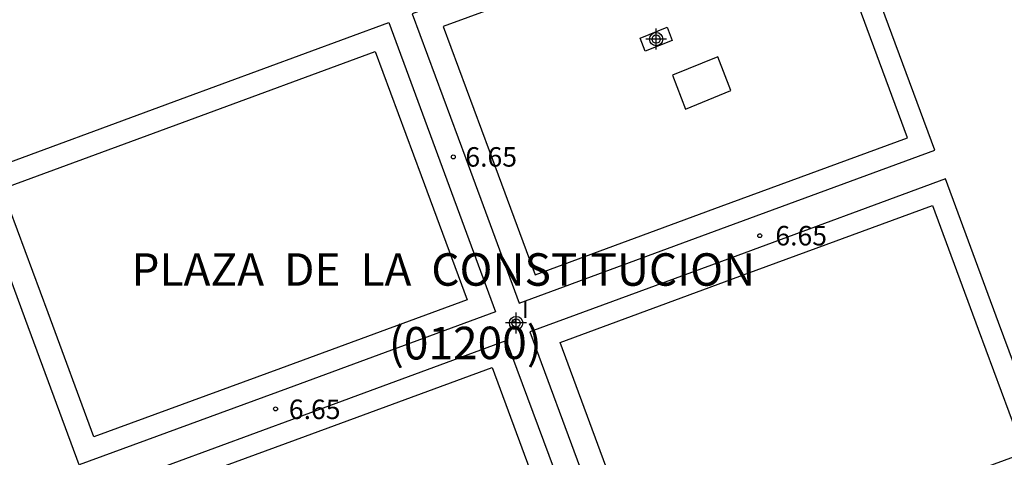
# Model space of a CAD drawing. Units: metres. Extents: x 582044 to 582406, y 4797039 to 4797291.
# Drawn here: x 582286 to 582324, y 4797247 to 4797264 of the extents above; entities that cross this region are included whole.
import ezdxf

# ---------------------------------------------------------------- set-up
doc = ezdxf.new("R2010")
doc.units = ezdxf.units.M
doc.header["$MEASUREMENT"] = 0
for name, color, linetype in [('020204', 9, 'Continuous'), ('020308', 9, 'Continuous'), ('060130', 9, 'Continuous'), ('080302', 9, 'Continuous'), ('080312', 8, 'Continuous'), ('090111', 4, 'Continuous'), ('270104', 9, 'Continuous'), ('270204', 9, 'Continuous'), ('270304', 9, 'Continuous'), ('C_Edificios', 5, 'Continuous'), ('Centroides', 1, 'Continuous')]:
    doc.layers.add(name, color=color, linetype=linetype)
doc.styles.add('ARIAL', font='arial.ttf')
doc.styles.add('ARIALI', font='ariali.ttf')
doc.styles.add('ROMANS', font='ROMANS')

# ---------------------------------------------------------------- blocks, each defined once
blk = doc.blocks.new('Centroide')
for points in [[(0, -0.402), (0, 0.402)], [(0.402, 0), (-0.402, 0)]]:
    blk.add_lwpolyline(points)
for radius in [0.256, 0.159]:
    blk.add_circle((0, 0), radius)
blk = doc.blocks.new('COTAPU')
blk.add_circle((0, 0), 0.075)
blk = doc.blocks.new('REIND')
blk.add_circle((0, 0), 0.055)

msp = doc.modelspace()

# ---------------------------------------------------------------- linework, layer by layer
at = {"layer": '060130', "flags": 128}
for points in [[(582300.768, 4797264.472), (582302.825, 4797258.909), (582304.883, 4797253.345), (582312.881, 4797256.287), (582320.879, 4797259.23), (582316.764, 4797270.357), (582300.768, 4797264.472)], [(582316.288, 4797269.261), (582309.123, 4797266.625), (582301.959, 4797263.99), (582303.725, 4797259.213), (582305.492, 4797254.437), (582312.657, 4797257.073), (582319.821, 4797259.708), (582318.055, 4797264.485), (582316.288, 4797269.261)], [(582299.86, 4797264.138), (582301.918, 4797258.575), (582303.975, 4797253.011), (582295.963, 4797250.064), (582287.952, 4797247.117), (582285.894, 4797252.68), (582283.837, 4797258.244), (582291.848, 4797261.191), (582299.86, 4797264.138)], [(582299.342, 4797263.027), (582301.109, 4797258.251), (582302.875, 4797253.474), (582295.697, 4797250.834), (582288.518, 4797248.193), (582286.752, 4797252.97), (582284.985, 4797257.746), (582292.164, 4797260.387), (582299.342, 4797263.027)], [(582321.289, 4797258.122), (582313.291, 4797255.18), (582305.292, 4797252.238), (582307.335, 4797246.718), (582309.377, 4797241.196), (582317.375, 4797244.137), (582325.373, 4797247.08), (582323.331, 4797252.601), (582321.289, 4797258.122)], [(582320.785, 4797257.103), (582322.547, 4797252.339), (582324.309, 4797247.574), (582317.145, 4797244.939), (582309.98, 4797242.304), (582308.217, 4797247.068), (582306.455, 4797251.832), (582313.62, 4797254.467), (582320.785, 4797257.103)], [(582304.384, 4797251.904), (582306.426, 4797246.384), (582308.468, 4797240.862), (582300.457, 4797237.914), (582292.446, 4797234.967), (582290.403, 4797240.488), (582288.362, 4797246.01), (582296.373, 4797248.958), (582304.384, 4797251.904)], [(582303.837, 4797250.869), (582305.599, 4797246.104), (582307.362, 4797241.34), (582300.183, 4797238.7), (582293.005, 4797236.059), (582291.243, 4797240.824), (582289.482, 4797245.588), (582296.659, 4797248.228), (582303.837, 4797250.869)]]:
    msp.add_lwpolyline(points, dxfattribs=at)
at = {"layer": '090111', "flags": 128}
msp.add_lwpolyline([(582310.766, 4797263.457), (582309.726, 4797263.039), (582309.534, 4797263.544), (582310.574, 4797263.962), (582310.766, 4797263.457)], dxfattribs=at)
at = {"layer": '270104', "flags": 128}
msp.add_lwpolyline([(582312.529, 4797262.828), (582310.783, 4797262.111), (582311.276, 4797260.807), (582313.022, 4797261.524), (582312.529, 4797262.828)], dxfattribs=at)

# ---------------------------------------------------------------- block references
at = {"layer": '020204', "rotation": 359.9987685839998}
for p in [(582302.345, 4797258.971, 6.65), (582314.137, 4797255.938, 6.65), (582295.506, 4797249.271, 6.648)]:
    msp.add_blockref('COTAPU', p, dxfattribs=at)
at = {"layer": '270204', "rotation": 359.9987685839998}
msp.add_blockref('REIND', (582304.683, 4797252.66, 6.691), dxfattribs=at)
at = {"layer": 'C_Edificios', "rotation": 359.9987685839998}
msp.add_blockref('Centroide', (582304.761, 4797252.579), dxfattribs=at)
at = {"layer": 'Centroides', "rotation": 359.9987685839998}
msp.add_blockref('Centroide', (582310.151, 4797263.505), dxfattribs=at)

# ---------------------------------------------------------------- texts
at = {"layer": '020308', "style": 'ARIAL'}
for p in [(582302.81, 4797258.596), (582314.738, 4797255.563), (582296.017, 4797248.881)]:
    msp.add_text('6.65', height=0.75, rotation=359.9988, dxfattribs=at).set_placement(p)
at = {"layer": '080302', "style": 'ARIAL'}
msp.add_text('(01200)', height=1.25, rotation=0.2988, dxfattribs=at).set_placement((582299.868, 4797251.169))
at = {"layer": '080312', "style": 'ARIALI'}
msp.add_text('PLAZA  DE  LA  CONSTITUCION', height=1.25, rotation=359.9988, dxfattribs=at).set_placement((582289.958, 4797254.013))
at = {"layer": '270304', "style": 'ROMANS'}
msp.add_text('I', height=0.65, rotation=359.9988, dxfattribs=at).set_placement((582304.989, 4797252.766))

doc.saveas('drawing.dxf')
